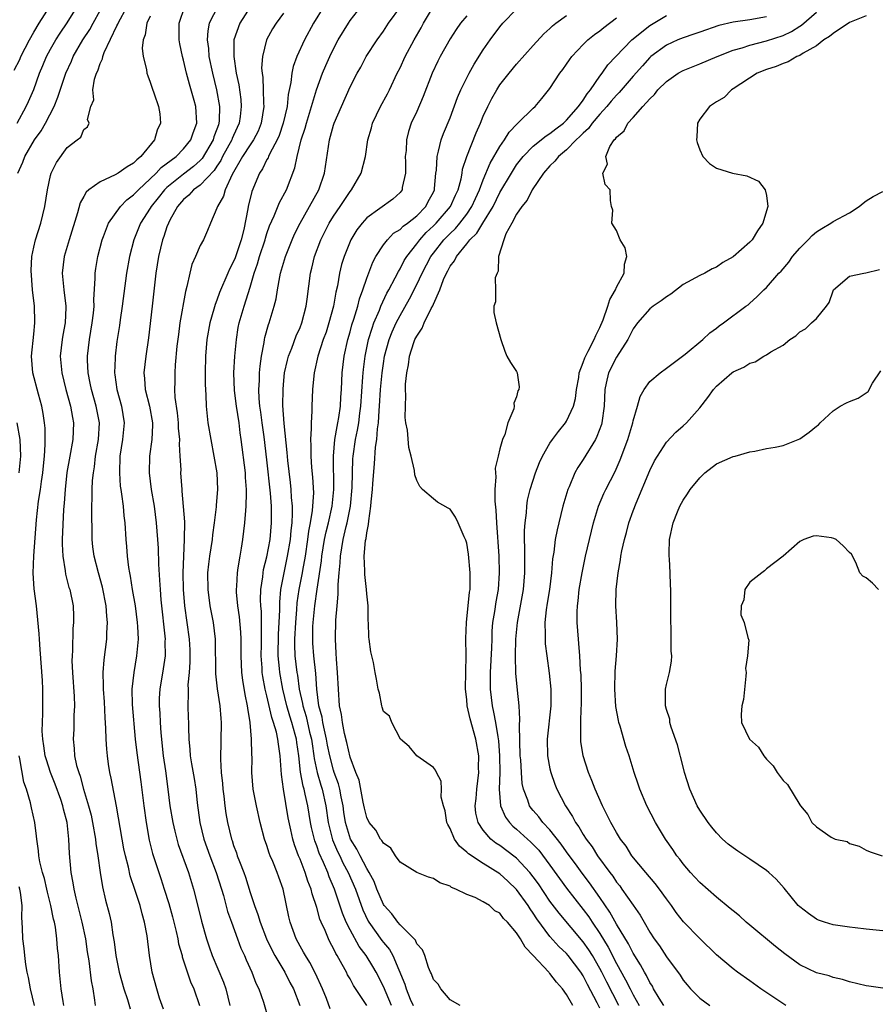
# Model space of a CAD drawing. Units: inches. Extents: x 2547000 to 2550000, y 1554000 to 1557000.
# Drawn here: x 2547291 to 2547394, y 1555393 to 1555511 of the extents above; entities that cross this region are included whole.
import ezdxf

# ---------------------------------------------------------------- set-up
doc = ezdxf.new("R2010")
doc.units = ezdxf.units.IN
doc.header["$MEASUREMENT"] = 0
doc.layers.add('LD25471554_2ft', color=252, linetype='Continuous')

msp = doc.modelspace()

# ---------------------------------------------------------------- linework, layer by layer
at = {"layer": 'LD25471554_2ft'}
for points, elevation in [([(2547290.64, 1555505.36), (2547291.33, 1555506.67), (2547291.47, 1555507), (2547292.48, 1555509), (2547293, 1555509.93), (2547293.64, 1555511), (2547294.93, 1555513)], 8092), ([(2547291.03, 1555499), (2547292.11, 1555501), (2547292.39, 1555501.61), (2547293, 1555503.05), (2547293.68, 1555505), (2547294.08, 1555505.92), (2547294.53, 1555507), (2547295, 1555507.88), (2547295.64, 1555509), (2547296.17, 1555509.83), (2547297, 1555511.07), (2547298.52, 1555513.48)], 8090), ([(2547300.43, 1555393), (2547300.35, 1555393.65), (2547300.13, 1555395), (2547299.95, 1555395.95), (2547299.64, 1555398.36), (2547299.46, 1555399.46), (2547299.24, 1555401), (2547298.82, 1555403), (2547298.1, 1555405.9), (2547297.85, 1555407), (2547297.74, 1555407.74), (2547297.5, 1555409), (2547297.28, 1555411.28), (2547297.2, 1555413), (2547297, 1555415), (2547296.59, 1555416.59), (2547296.51, 1555417), (2547296.26, 1555417.74), (2547295.59, 1555419.59), (2547295.02, 1555421), (2547294.52, 1555422.52), (2547294.39, 1555423), (2547294.22, 1555424.22), (2547294.08, 1555425), (2547294.02, 1555425.98), (2547294.04, 1555427), (2547294.11, 1555428.11), (2547294.11, 1555430.11), (2547294.1, 1555431), (2547294.04, 1555432.04), (2547293.79, 1555435.79), (2547293.69, 1555437), (2547293.64, 1555437.64), (2547293.32, 1555441), (2547293.07, 1555443.07), (2547292.95, 1555444.95), (2547293.02, 1555447.02), (2547293.34, 1555451.34), (2547293.59, 1555453.59), (2547293.83, 1555455), (2547293.94, 1555455.94), (2547294.11, 1555457), (2547294.18, 1555457.82), (2547294.29, 1555459), (2547294.39, 1555460.39), (2547294.37, 1555461), (2547294.37, 1555462.37), (2547294.3, 1555463), (2547294.13, 1555464.13), (2547293.96, 1555465), (2547293.56, 1555466.44), (2547292.88, 1555469), (2547292.74, 1555471), (2547293, 1555473.67), (2547293.15, 1555475), (2547293.15, 1555475.15), (2547293.08, 1555477), (2547292.86, 1555479), (2547292.7, 1555481.3), (2547292.78, 1555483), (2547293, 1555484.11), (2547293.21, 1555485), (2547293.86, 1555487), (2547294.34, 1555489), (2547294.64, 1555491), (2547295, 1555492.71), (2547295.08, 1555493), (2547295.72, 1555494.28), (2547297, 1555496.08), (2547298.23, 1555497), (2547298.66, 1555497.34), (2547299, 1555498.25), (2547299.44, 1555498.56), (2547299.67, 1555499), (2547299.45, 1555499.45), (2547299.87, 1555501), (2547300.2, 1555501.8), (2547300.08, 1555503), (2547300.3, 1555504.3), (2547300.55, 1555505), (2547300.71, 1555505.29), (2547301, 1555506.19), (2547301.27, 1555506.73), (2547301.31, 1555507), (2547301.48, 1555507.48), (2547303, 1555510.68), (2547303.11, 1555510.89), (2547303.14, 1555511), (2547304.21, 1555513)], 8086), ([(2547308.57, 1555392.57), (2547308.1, 1555393.9), (2547307.78, 1555395), (2547307.24, 1555397), (2547306.92, 1555399), (2547306.63, 1555401.38), (2547306.32, 1555403), (2547306.01, 1555404.01), (2547305.77, 1555405), (2547305.19, 1555406.81), (2547304.59, 1555408.59), (2547304.37, 1555409.63), (2547304.01, 1555411), (2547303.83, 1555411.83), (2547303.61, 1555413), (2547302.94, 1555416.94), (2547302.31, 1555420.31), (2547302.16, 1555421), (2547302, 1555422), (2547301.85, 1555423), (2547301.78, 1555423.78), (2547301.69, 1555425), (2547301.67, 1555426.34), (2547301.58, 1555427.58), (2547301.5, 1555429.5), (2547301.38, 1555431), (2547301.4, 1555431.4), (2547301.34, 1555433), (2547301.45, 1555434.55), (2547301.77, 1555437), (2547301.77, 1555437.77), (2547301.87, 1555439), (2547301.78, 1555439.78), (2547301.72, 1555441), (2547301.28, 1555443.28), (2547300.77, 1555445), (2547300.25, 1555447), (2547300.11, 1555448.11), (2547300.01, 1555449), (2547300, 1555450), (2547299.96, 1555451.96), (2547299.98, 1555453), (2547300.03, 1555453.97), (2547300.02, 1555455), (2547300.07, 1555456.07), (2547300.17, 1555457), (2547300.29, 1555457.71), (2547300.42, 1555459), (2547300.76, 1555461), (2547300.89, 1555463), (2547300.51, 1555465), (2547299.92, 1555467), (2547299.78, 1555467.78), (2547299.52, 1555469), (2547299.45, 1555470.55), (2547299.44, 1555471), (2547299.68, 1555473), (2547300.03, 1555475), (2547300.17, 1555476.17), (2547300.24, 1555477), (2547300.21, 1555477.79), (2547300.38, 1555480.38), (2547300.37, 1555481), (2547300.44, 1555481.56), (2547300.69, 1555483), (2547301.22, 1555485), (2547301.37, 1555485.37), (2547301.97, 1555487), (2547303.42, 1555489), (2547304.2, 1555489.8), (2547305, 1555490.38), (2547305.29, 1555490.71), (2547305.57, 1555491), (2547307, 1555492.3), (2547307.72, 1555493), (2547308.32, 1555493.68), (2547310.1, 1555495), (2547311, 1555495.9), (2547311.89, 1555497), (2547312.16, 1555497.84), (2547312.61, 1555499), (2547312.48, 1555501), (2547312.29, 1555501.71), (2547311.7, 1555503.7), (2547311.35, 1555505), (2547311, 1555506.56), (2547310.87, 1555507), (2547310.55, 1555508.55), (2547310.47, 1555509), (2547310.46, 1555510.46), (2547310.47, 1555511), (2547311.13, 1555513)], 8082), ([(2547315.11, 1555513), (2547314.09, 1555511), (2547313.91, 1555510.09), (2547313.84, 1555509), (2547313.98, 1555507.98), (2547314.04, 1555507), (2547314.46, 1555505), (2547314.96, 1555503), (2547315.33, 1555501), (2547315.28, 1555499.28), (2547315.25, 1555499), (2547315.18, 1555498.82), (2547315, 1555498.28), (2547314.65, 1555497.35), (2547314.56, 1555497), (2547313.24, 1555494.76), (2547313, 1555494.5), (2547312.2, 1555493.8), (2547311, 1555492.89), (2547309, 1555491.27), (2547308.72, 1555491), (2547307.96, 1555490.04), (2547307.12, 1555489), (2547307, 1555488.79), (2547305.84, 1555487), (2547305.01, 1555485), (2547304.49, 1555483), (2547304.15, 1555481), (2547303.62, 1555477), (2547303.39, 1555475.39), (2547303.3, 1555474.7), (2547303, 1555472.78), (2547302.78, 1555471), (2547302.79, 1555470.79), (2547302.72, 1555469), (2547302.76, 1555468.76), (2547302.99, 1555467), (2547303.56, 1555465), (2547303.88, 1555463), (2547303.68, 1555461), (2547303.36, 1555459), (2547303.29, 1555457), (2547303.4, 1555455.4), (2547303.46, 1555455), (2547303.56, 1555454.44), (2547303.73, 1555453), (2547303.83, 1555451.83), (2547303.94, 1555451), (2547304.05, 1555449), (2547304.14, 1555448.14), (2547304.23, 1555447), (2547304.39, 1555445.61), (2547304.5, 1555445), (2547304.6, 1555444.6), (2547304.83, 1555443), (2547305.17, 1555441), (2547305.44, 1555439), (2547305.48, 1555438.52), (2547305.54, 1555437), (2547305.36, 1555435), (2547305.02, 1555433), (2547304.8, 1555431), (2547304.84, 1555429.16), (2547305.2, 1555425), (2547305.37, 1555423.37), (2547305.87, 1555419.87), (2547306.22, 1555417), (2547306.49, 1555415), (2547306.88, 1555412.88), (2547307.28, 1555411.28), (2547308.01, 1555409), (2547308.27, 1555408.27), (2547308.68, 1555407), (2547309.24, 1555405.24), (2547309.66, 1555403.66), (2547310.09, 1555401.91), (2547310.29, 1555401), (2547310.4, 1555400.4), (2547310.81, 1555399), (2547310.84, 1555398.84), (2547311.84, 1555395.84), (2547312.24, 1555395), (2547312.9, 1555393)], 8080), ([(2547319.02, 1555513), (2547317.74, 1555511), (2547317.05, 1555509), (2547317.02, 1555507), (2547317.33, 1555505), (2547317.62, 1555503.62), (2547317.86, 1555501.86), (2547317.92, 1555501), (2547317.79, 1555499.79), (2547317.69, 1555499), (2547317, 1555497.52), (2547316.84, 1555497.16), (2547316.79, 1555497), (2547315.69, 1555495), (2547315.47, 1555494.53), (2547315, 1555493.84), (2547314.67, 1555493.33), (2547313, 1555491.56), (2547312.21, 1555491), (2547311.64, 1555490.36), (2547311, 1555489.85), (2547310.26, 1555489), (2547309.34, 1555487.34), (2547309.17, 1555487), (2547309, 1555486.55), (2547308.63, 1555485.37), (2547308.47, 1555485), (2547307.99, 1555483), (2547307.68, 1555481), (2547307.22, 1555477), (2547306.8, 1555473.2), (2547306.48, 1555471), (2547306.24, 1555469), (2547306.31, 1555468.31), (2547306.39, 1555467), (2547306.92, 1555465), (2547307.26, 1555463), (2547307.27, 1555462.73), (2547307.19, 1555461), (2547306.92, 1555459), (2547306.86, 1555457), (2547307.1, 1555455), (2547307.45, 1555453), (2547307.71, 1555451), (2547307.86, 1555449), (2547307.93, 1555447.93), (2547307.99, 1555446.01), (2547308.12, 1555444.12), (2547308.17, 1555443), (2547308.25, 1555441.75), (2547308.78, 1555437), (2547308.76, 1555436.76), (2547308.77, 1555435), (2547308.54, 1555433.46), (2547308.13, 1555431), (2547308.07, 1555429.93), (2547308.06, 1555429), (2547308.13, 1555428.12), (2547308.17, 1555427), (2547308.25, 1555425.75), (2547308.54, 1555423), (2547308.82, 1555421.18), (2547309.12, 1555419), (2547309.36, 1555417), (2547309.69, 1555415), (2547309.94, 1555413.94), (2547310.18, 1555413), (2547310.36, 1555412.36), (2547311.59, 1555409), (2547312.21, 1555407), (2547312.77, 1555404.77), (2547313.14, 1555403.14), (2547313.74, 1555401), (2547314.06, 1555400.06), (2547314.44, 1555399), (2547315.8, 1555395.8), (2547316.07, 1555395), (2547316.57, 1555393)], 8078), ([(2547327.83, 1555513), (2547326.59, 1555511), (2547325.51, 1555509), (2547324.6, 1555507), (2547324.16, 1555505.83), (2547323.99, 1555505), (2547323.89, 1555503.89), (2547323.56, 1555502.44), (2547323.43, 1555501), (2547322.98, 1555499), (2547322.48, 1555497.52), (2547322.25, 1555497), (2547321.36, 1555495.36), (2547321.2, 1555495), (2547321.15, 1555494.85), (2547321, 1555494.62), (2547320.47, 1555493.53), (2547320.1, 1555493), (2547319.19, 1555490.81), (2547318.75, 1555489), (2547318.7, 1555488.7), (2547318.23, 1555486.23), (2547317.93, 1555485), (2547317.18, 1555482.82), (2547317, 1555482.37), (2547316.52, 1555481.48), (2547316.3, 1555481), (2547315.33, 1555478.67), (2547315, 1555477.73), (2547314.79, 1555477.21), (2547314.64, 1555476.64), (2547314.16, 1555475), (2547313.81, 1555473), (2547313.63, 1555471), (2547313.59, 1555469), (2547313.59, 1555467.59), (2547313.63, 1555467), (2547313.69, 1555466.31), (2547313.71, 1555465), (2547313.82, 1555463.82), (2547313.93, 1555463), (2547314.27, 1555461), (2547314.65, 1555459), (2547314.98, 1555457), (2547315.06, 1555455), (2547314.9, 1555453.1), (2547314.9, 1555452.9), (2547314.69, 1555451), (2547314.47, 1555449.53), (2547314.42, 1555449), (2547314.11, 1555447), (2547313.99, 1555446.01), (2547313.89, 1555445), (2547313.9, 1555443), (2547314.17, 1555441), (2547314.56, 1555439), (2547314.79, 1555437), (2547314.84, 1555432.84), (2547315.03, 1555431.03), (2547315.36, 1555429), (2547315.47, 1555427.47), (2547315.52, 1555427), (2547315.42, 1555422.58), (2547315.53, 1555421), (2547315.68, 1555419.68), (2547315.72, 1555419), (2547315.84, 1555418.16), (2547315.96, 1555417), (2547316.08, 1555416.08), (2547316.28, 1555415), (2547316.74, 1555413), (2547316.82, 1555412.82), (2547317, 1555412.23), (2547317.34, 1555411.34), (2547317.45, 1555411), (2547317.7, 1555410.3), (2547318.22, 1555409), (2547318.42, 1555408.42), (2547319, 1555406.57), (2547319.53, 1555405), (2547319.93, 1555403.93), (2547320.18, 1555403), (2547320.94, 1555401), (2547321.62, 1555399.62), (2547321.95, 1555399), (2547323.15, 1555397), (2547323.77, 1555395.77), (2547324.19, 1555395), (2547324.95, 1555393)], 8074), ([(2547328.61, 1555392.61), (2547328.15, 1555393.85), (2547327.69, 1555395), (2547326.84, 1555396.84), (2547326.17, 1555398.17), (2547325.63, 1555399), (2547325.42, 1555399.42), (2547325, 1555400.14), (2547324.53, 1555401), (2547323.81, 1555403), (2547323.66, 1555403.66), (2547322.98, 1555407), (2547322.42, 1555408.42), (2547322.23, 1555409), (2547321.71, 1555410.29), (2547321.39, 1555411), (2547321.29, 1555411.29), (2547321, 1555412.21), (2547320.72, 1555413), (2547320.21, 1555415), (2547319.75, 1555417), (2547319.36, 1555419), (2547319.2, 1555421), (2547319.23, 1555422.77), (2547319.19, 1555423.19), (2547319.17, 1555425), (2547319, 1555427), (2547318.71, 1555428.71), (2547318.69, 1555429), (2547318.38, 1555430.38), (2547318.1, 1555432.1), (2547318, 1555433), (2547317.97, 1555434.03), (2547317.93, 1555435), (2547317.92, 1555437), (2547317.87, 1555437.87), (2547317.7, 1555439.7), (2547317.51, 1555441), (2547317.35, 1555442.65), (2547317.34, 1555443), (2547317.38, 1555443.38), (2547317.46, 1555445), (2547317.57, 1555445.57), (2547317.78, 1555447), (2547317.94, 1555447.94), (2547318.1, 1555449), (2547318.35, 1555451), (2547318.47, 1555452.47), (2547318.53, 1555453), (2547318.54, 1555454.54), (2547318.57, 1555455), (2547318.45, 1555456.45), (2547318.42, 1555457), (2547317.93, 1555461), (2547317.81, 1555461.81), (2547317.66, 1555463), (2547317.35, 1555465), (2547317.12, 1555466.88), (2547317.05, 1555469), (2547317.17, 1555471), (2547317.34, 1555473), (2547317.56, 1555474.44), (2547317.66, 1555475), (2547318.26, 1555477), (2547319, 1555479.29), (2547319.49, 1555481), (2547319.88, 1555482.12), (2547320.13, 1555483), (2547320.78, 1555485), (2547320.82, 1555485.18), (2547321, 1555485.73), (2547321.33, 1555486.67), (2547321.88, 1555487.88), (2547322.52, 1555489.48), (2547323.35, 1555491), (2547324.37, 1555493.63), (2547324.64, 1555495), (2547325.14, 1555497), (2547325.6, 1555498.4), (2547325.75, 1555499), (2547326.97, 1555503), (2547327.7, 1555505), (2547328.07, 1555505.93), (2547328.55, 1555507), (2547329, 1555507.93), (2547329.57, 1555509), (2547330.79, 1555511), (2547331, 1555511.32), (2547332.31, 1555513)], 8072), ([(2547333, 1555393.01), (2547331.41, 1555395.41), (2547331, 1555396.2), (2547330.7, 1555396.7), (2547330.56, 1555397), (2547330.05, 1555397.95), (2547329.44, 1555399), (2547329.27, 1555399.27), (2547329, 1555399.85), (2547328.59, 1555400.59), (2547328.39, 1555401), (2547328, 1555402), (2547327.54, 1555403), (2547327.38, 1555403.38), (2547327, 1555404.77), (2547326.44, 1555406.44), (2547326.32, 1555407), (2547325.94, 1555407.94), (2547325.61, 1555409), (2547325, 1555410.58), (2547324.82, 1555411), (2547324.32, 1555412.32), (2547324.12, 1555413), (2547323.9, 1555414.1), (2547323.57, 1555415.57), (2547322.99, 1555419), (2547322.75, 1555420.75), (2547322.61, 1555423), (2547322.39, 1555424.39), (2547322.33, 1555425), (2547322.16, 1555425.84), (2547321.8, 1555427), (2547321.59, 1555427.59), (2547321, 1555430.22), (2547320.81, 1555431), (2547320.51, 1555432.51), (2547320.45, 1555433), (2547320.42, 1555433.58), (2547320.32, 1555435), (2547320.36, 1555436.36), (2547320.36, 1555437), (2547320.34, 1555437.66), (2547320.37, 1555439), (2547320.34, 1555440.34), (2547320.28, 1555441), (2547320.25, 1555441.75), (2547320.27, 1555443), (2547320.5, 1555444.5), (2547320.55, 1555445), (2547320.61, 1555445.39), (2547321, 1555446.89), (2547321.39, 1555449), (2547321.57, 1555451), (2547321.54, 1555453), (2547321.44, 1555454.56), (2547321, 1555458.56), (2547320.66, 1555461.34), (2547320.44, 1555463), (2547320.28, 1555464.28), (2547320.17, 1555465), (2547320.08, 1555465.92), (2547320.04, 1555467), (2547320.1, 1555468.1), (2547320.12, 1555469), (2547320.2, 1555469.8), (2547320.36, 1555471), (2547320.67, 1555472.67), (2547320.71, 1555473), (2547320.75, 1555473.25), (2547321.18, 1555474.82), (2547321.26, 1555475), (2547321.88, 1555477), (2547322.11, 1555477.89), (2547322.28, 1555479), (2547322.55, 1555480.55), (2547322.65, 1555481), (2547323.24, 1555483), (2547324.05, 1555485), (2547324.34, 1555485.66), (2547325.01, 1555487), (2547327.24, 1555491), (2547327.92, 1555493), (2547328.51, 1555497), (2547329, 1555498.75), (2547329.08, 1555499), (2547329.95, 1555501), (2547331, 1555503.35), (2547331.85, 1555505), (2547332.27, 1555505.73), (2547332.94, 1555507), (2547334.24, 1555509), (2547335, 1555510.04), (2547335.63, 1555511), (2547337.09, 1555513)], 8070), ([(2547335.99, 1555393), (2547335, 1555395.3), (2547334.12, 1555397), (2547333.71, 1555397.71), (2547332.92, 1555399), (2547332.09, 1555400.09), (2547331, 1555402.08), (2547330.54, 1555403), (2547330.08, 1555404.08), (2547329.12, 1555407), (2547328.48, 1555408.48), (2547328.31, 1555409), (2547327.81, 1555410.19), (2547327.29, 1555411.29), (2547327, 1555412.19), (2547326.77, 1555412.77), (2547326.37, 1555414.37), (2547326.25, 1555415), (2547325.92, 1555417), (2547325.62, 1555418.38), (2547325.47, 1555419), (2547325.35, 1555419.35), (2547325.05, 1555421.05), (2547324.85, 1555423), (2547324.61, 1555424.61), (2547324.57, 1555425), (2547324.42, 1555425.58), (2547324, 1555427), (2547323.76, 1555427.76), (2547323.4, 1555429), (2547322.92, 1555431), (2547322.54, 1555433), (2547322.5, 1555433.5), (2547322.35, 1555435), (2547322.4, 1555437.6), (2547322.48, 1555439), (2547322.54, 1555440.54), (2547322.54, 1555441.46), (2547322.69, 1555443), (2547323.07, 1555445), (2547323.5, 1555447), (2547323.85, 1555449), (2547323.93, 1555450.07), (2547324.04, 1555451), (2547324.1, 1555452.1), (2547324.08, 1555453), (2547323.98, 1555454.02), (2547323.94, 1555455), (2547323.85, 1555455.85), (2547323.52, 1555458.48), (2547323.45, 1555459.45), (2547323.07, 1555462.93), (2547322.93, 1555465.07), (2547322.94, 1555467), (2547323, 1555467.62), (2547323.14, 1555469), (2547323.47, 1555470.53), (2547323.59, 1555471), (2547323.99, 1555471.99), (2547324.53, 1555473.47), (2547325, 1555474.47), (2547325.22, 1555475), (2547325.74, 1555477), (2547325.86, 1555477.86), (2547326.24, 1555481), (2547326.4, 1555481.6), (2547326.73, 1555483), (2547327.5, 1555485), (2547328.5, 1555487), (2547329, 1555487.82), (2547329.8, 1555489), (2547331, 1555490.81), (2547331.16, 1555491), (2547332.33, 1555493), (2547332.83, 1555495), (2547333.11, 1555497), (2547333.55, 1555498.45), (2547333.68, 1555499), (2547334.64, 1555501), (2547335.48, 1555502.52), (2547335.73, 1555503), (2547336.67, 1555505), (2547337, 1555505.66), (2547337.61, 1555507), (2547338.68, 1555509), (2547339.53, 1555510.47), (2547339.81, 1555511), (2547341.03, 1555513)], 8068), ([(2547291.09, 1555493), (2547291.68, 1555494.32), (2547291.92, 1555495), (2547293.11, 1555497), (2547293.9, 1555498.1), (2547294.4, 1555499), (2547295.45, 1555501), (2547295.89, 1555502.11), (2547296.85, 1555505), (2547297.53, 1555506.47), (2547297.75, 1555507), (2547298.91, 1555509), (2547299.73, 1555510.27), (2547300.12, 1555511), (2547301, 1555512.53)], 8088), ([(2547307, 1555511.85), (2547306.6, 1555511), (2547306.38, 1555509.62), (2547306.13, 1555509), (2547306.02, 1555508.02), (2547306.14, 1555507), (2547306.55, 1555505.45), (2547306.6, 1555505), (2547306.69, 1555504.69), (2547307, 1555503.94), (2547307.22, 1555503.22), (2547307.48, 1555502.52), (2547307.99, 1555501), (2547308.13, 1555500.13), (2547308.21, 1555499), (2547307.82, 1555498.18), (2547307.51, 1555497), (2547305.88, 1555495), (2547305.39, 1555494.61), (2547305, 1555494.21), (2547304.23, 1555493.77), (2547303.14, 1555493), (2547302.8, 1555492.8), (2547301, 1555491.97), (2547299.62, 1555491), (2547299.29, 1555490.71), (2547299, 1555490.19), (2547298.56, 1555489.44), (2547298.25, 1555488.25), (2547297.24, 1555485), (2547296.64, 1555483), (2547296.43, 1555481), (2547296.62, 1555479), (2547296.86, 1555477), (2547296.86, 1555476.86), (2547296.77, 1555475), (2547296.48, 1555473.52), (2547296.41, 1555473), (2547296.18, 1555471), (2547296.38, 1555469), (2547296.86, 1555467), (2547297.41, 1555465), (2547297.64, 1555463.64), (2547297.78, 1555463), (2547297.69, 1555461), (2547297.32, 1555459), (2547296.98, 1555457.02), (2547296.77, 1555455), (2547296.66, 1555453.34), (2547296.58, 1555452.58), (2547296.42, 1555449), (2547296.41, 1555448.41), (2547296.48, 1555447), (2547296.77, 1555445.23), (2547296.82, 1555444.82), (2547297.23, 1555443.23), (2547297.32, 1555443), (2547297.72, 1555441), (2547297.78, 1555439.78), (2547297.79, 1555439), (2547297.71, 1555438.29), (2547297.66, 1555435.66), (2547297.6, 1555435), (2547297.59, 1555434.41), (2547297.64, 1555433), (2547297.86, 1555430.14), (2547297.89, 1555429), (2547297.83, 1555427.83), (2547297.8, 1555426.2), (2547297.73, 1555425), (2547297.86, 1555423.86), (2547297.91, 1555423), (2547298.15, 1555421.85), (2547298.4, 1555421), (2547298.57, 1555420.57), (2547298.98, 1555419), (2547299.58, 1555417), (2547299.88, 1555415.88), (2547300.07, 1555415), (2547300.42, 1555413), (2547300.47, 1555412.47), (2547300.7, 1555411), (2547300.98, 1555409), (2547301.27, 1555407.27), (2547301.64, 1555405.64), (2547302.05, 1555404.05), (2547302.29, 1555403), (2547302.52, 1555401.48), (2547302.67, 1555400.67), (2547302.88, 1555399), (2547303.27, 1555397), (2547303.82, 1555395), (2547304.26, 1555393.74), (2547304.59, 1555392.59)], 8084), ([(2547323, 1555512.22), (2547322.1, 1555511), (2547321.68, 1555510.32), (2547320.94, 1555509), (2547320.46, 1555507), (2547320.37, 1555505.63), (2547320.42, 1555505), (2547320.5, 1555504.5), (2547320.57, 1555503), (2547320.6, 1555501.4), (2547320.64, 1555501), (2547320.33, 1555499), (2547319.94, 1555498.06), (2547319.4, 1555497), (2547319, 1555496.41), (2547318.09, 1555495), (2547316.84, 1555492.84), (2547315.98, 1555491), (2547315.78, 1555490.22), (2547315.06, 1555489), (2547315, 1555488.79), (2547314.22, 1555487), (2547313.88, 1555486.12), (2547313.38, 1555485), (2547313, 1555484.29), (2547312.44, 1555483), (2547311.98, 1555482.02), (2547311.73, 1555481), (2547311.4, 1555479.4), (2547311.21, 1555478.79), (2547310.56, 1555475), (2547310.37, 1555473.63), (2547310.2, 1555472.2), (2547309.99, 1555469.99), (2547309.93, 1555469), (2547309.94, 1555467.94), (2547309.91, 1555467), (2547309.95, 1555466.05), (2547310.22, 1555464.22), (2547310.34, 1555463), (2547310.36, 1555462.36), (2547310.5, 1555461), (2547310.47, 1555460.46), (2547310.56, 1555459), (2547310.65, 1555457.36), (2547310.64, 1555457), (2547310.77, 1555455), (2547310.8, 1555454.8), (2547310.96, 1555452.96), (2547311.09, 1555451.09), (2547311.07, 1555449), (2547310.97, 1555447), (2547310.92, 1555445), (2547310.95, 1555443), (2547311.09, 1555441), (2547311.66, 1555437), (2547311.73, 1555435.73), (2547311.75, 1555435), (2547311.74, 1555434.26), (2547311.66, 1555433), (2547311.52, 1555431.52), (2547311.53, 1555431), (2547311.56, 1555430.44), (2547311.52, 1555429), (2547311.56, 1555427.56), (2547311.59, 1555427), (2547311.59, 1555426.41), (2547311.63, 1555425), (2547311.75, 1555423.75), (2547311.79, 1555423), (2547311.95, 1555422.05), (2547312.28, 1555420.28), (2547312.49, 1555419), (2547312.65, 1555417.35), (2547312.94, 1555415), (2547313.42, 1555413), (2547314.15, 1555411), (2547314.93, 1555409), (2547315.56, 1555407), (2547315.79, 1555406.21), (2547316.29, 1555404.29), (2547316.74, 1555403), (2547317.46, 1555401), (2547317.89, 1555399.89), (2547318.3, 1555399), (2547318.51, 1555398.51), (2547319.2, 1555397), (2547319.69, 1555395.69), (2547320.04, 1555395), (2547320.59, 1555393.41), (2547321.28, 1555391)], 8076), ([(2547345, 1555511.9), (2547344.24, 1555511), (2547343.73, 1555510.27), (2547343, 1555509.13), (2547341.83, 1555507), (2547341.55, 1555506.45), (2547340.87, 1555505), (2547339.78, 1555502.22), (2547339, 1555500.42), (2547338.35, 1555499), (2547338, 1555498), (2547337.77, 1555497), (2547337.72, 1555495.72), (2547337.63, 1555495), (2547337.65, 1555494.35), (2547337.65, 1555493), (2547337.27, 1555491.27), (2547337.24, 1555491), (2547337, 1555490.68), (2547336.13, 1555489.87), (2547333, 1555487.63), (2547332.44, 1555487), (2547331.82, 1555486.18), (2547331.09, 1555485), (2547330.28, 1555483), (2547329.98, 1555482.02), (2547329.73, 1555481), (2547329.48, 1555479.48), (2547329.29, 1555478.71), (2547329, 1555477), (2547328.46, 1555475), (2547328.11, 1555473.89), (2547327.78, 1555473), (2547327.11, 1555471), (2547326.67, 1555469), (2547326.63, 1555468.63), (2547326.5, 1555467), (2547326.41, 1555465), (2547326.41, 1555464.41), (2547326.31, 1555463), (2547326.34, 1555462.34), (2547326.25, 1555461), (2547326.29, 1555460.29), (2547326.28, 1555459), (2547326.37, 1555457.63), (2547326.49, 1555456.49), (2547326.59, 1555454.59), (2547326.46, 1555452.46), (2547326.21, 1555451), (2547326.01, 1555449.99), (2547325.9, 1555449), (2547325.6, 1555447), (2547325.27, 1555445.27), (2547325.23, 1555445), (2547324.84, 1555443), (2547324.61, 1555441.39), (2547324.56, 1555440.56), (2547324.43, 1555439), (2547324.33, 1555437), (2547324.33, 1555436.33), (2547324.38, 1555435), (2547324.61, 1555433), (2547324.67, 1555432.67), (2547324.9, 1555431), (2547325.27, 1555429.27), (2547325.31, 1555429), (2547325.71, 1555427.71), (2547326.14, 1555425.86), (2547326.36, 1555425), (2547326.43, 1555424.43), (2547326.66, 1555423), (2547326.69, 1555422.69), (2547327.05, 1555421), (2547327.49, 1555419.49), (2547327.66, 1555419), (2547328.1, 1555417), (2547328.36, 1555415), (2547328.89, 1555412.89), (2547329.5, 1555411.5), (2547329.75, 1555411), (2547330.14, 1555410.14), (2547330.77, 1555409), (2547331.63, 1555407), (2547332.51, 1555404.51), (2547333.15, 1555403.15), (2547333.24, 1555403), (2547334.81, 1555400.81), (2547335, 1555400.56), (2547335.72, 1555399.72), (2547336.12, 1555399), (2547337.56, 1555395.56), (2547337.72, 1555395), (2547338.22, 1555393.78), (2547338.56, 1555393)], 8066), ([(2547344.23, 1555393), (2547343, 1555393.7), (2547341.91, 1555395), (2547341.58, 1555395.58), (2547341, 1555396.14), (2547340.79, 1555396.79), (2547340.67, 1555397), (2547340.43, 1555397.57), (2547339.97, 1555399), (2547339.69, 1555399.69), (2547339, 1555400.43), (2547338.84, 1555400.84), (2547338.7, 1555401), (2547337, 1555402.7), (2547336.73, 1555403), (2547336, 1555404), (2547335.1, 1555405), (2547335, 1555405.15), (2547334.23, 1555407), (2547333.89, 1555407.89), (2547333.29, 1555409), (2547333, 1555409.47), (2547332.2, 1555411), (2547331.8, 1555411.8), (2547331.04, 1555413), (2547330.43, 1555415), (2547330.25, 1555416.25), (2547330.15, 1555417), (2547329.93, 1555418.07), (2547329.77, 1555419), (2547329.62, 1555419.62), (2547329.09, 1555421), (2547329, 1555421.28), (2547328.55, 1555423), (2547328.3, 1555424.3), (2547328.18, 1555425), (2547327.91, 1555426.09), (2547327.74, 1555427), (2547327.65, 1555427.65), (2547327.26, 1555429), (2547326.99, 1555431), (2547326.87, 1555432.87), (2547326.64, 1555435), (2547326.53, 1555436.53), (2547326.51, 1555437), (2547326.54, 1555438.54), (2547326.57, 1555439), (2547326.75, 1555441), (2547327.03, 1555443.03), (2547327.57, 1555446.43), (2547327.62, 1555447), (2547327.93, 1555449), (2547328.11, 1555449.89), (2547328.4, 1555451), (2547328.86, 1555453), (2547329.06, 1555455), (2547329.01, 1555459), (2547329.18, 1555461), (2547329.43, 1555462.57), (2547329.54, 1555463), (2547329.66, 1555463.65), (2547329.84, 1555465), (2547329.9, 1555466.1), (2547329.96, 1555467), (2547330.05, 1555469), (2547330.28, 1555471), (2547330.72, 1555473), (2547331, 1555473.94), (2547331.22, 1555474.78), (2547331.44, 1555475.44), (2547331.91, 1555477), (2547332.12, 1555477.88), (2547332.54, 1555479), (2547333, 1555480.4), (2547333.71, 1555482.29), (2547334.1, 1555483), (2547335, 1555484.38), (2547335.48, 1555485), (2547336.23, 1555485.77), (2547337, 1555486.23), (2547337.38, 1555486.62), (2547337.9, 1555487), (2547339, 1555487.87), (2547340.09, 1555489), (2547340.39, 1555489.61), (2547341, 1555490.73), (2547341.13, 1555491), (2547341.15, 1555491.15), (2547341.31, 1555493), (2547341.37, 1555493.37), (2547341.44, 1555495), (2547341.63, 1555495.63), (2547341.95, 1555497), (2547342.23, 1555497.77), (2547343, 1555499.65), (2547343.91, 1555502.09), (2547344.29, 1555503), (2547345, 1555504.44), (2547345.3, 1555505), (2547345.91, 1555506.09), (2547347, 1555507.81), (2547347.81, 1555509), (2547349, 1555510.57), (2547349.36, 1555511), (2547351, 1555512.71)], 8064), ([(2547357.76, 1555393), (2547357, 1555394.34), (2547356.5, 1555395), (2547355.79, 1555395.79), (2547355, 1555396.84), (2547354.91, 1555396.91), (2547354.86, 1555397), (2547353, 1555399.02), (2547352.02, 1555400.02), (2547351.46, 1555401), (2547351, 1555401.74), (2547349.9, 1555403), (2547349.44, 1555403.44), (2547349, 1555404.1), (2547348.39, 1555404.39), (2547347.73, 1555405), (2547347, 1555405.47), (2547346.04, 1555405.96), (2547345, 1555406.35), (2547343.71, 1555407), (2547343.18, 1555407.18), (2547343, 1555407.33), (2547341.76, 1555407.76), (2547341, 1555408.28), (2547340.43, 1555408.43), (2547339, 1555408.97), (2547337, 1555410.24), (2547336.45, 1555411), (2547335.89, 1555411.89), (2547335, 1555412.49), (2547334.83, 1555412.83), (2547334.67, 1555413), (2547334.08, 1555414.08), (2547333.3, 1555415), (2547333, 1555415.58), (2547332.72, 1555416.72), (2547332.57, 1555417.43), (2547332.07, 1555420.07), (2547331.7, 1555421), (2547331, 1555422.84), (2547330.6, 1555424.6), (2547330.33, 1555425.67), (2547330.07, 1555427), (2547329.96, 1555427.96), (2547329.74, 1555429), (2547329.59, 1555431), (2547329.5, 1555433), (2547329.37, 1555434.63), (2547329.34, 1555435.34), (2547329.23, 1555437), (2547329.29, 1555439.29), (2547329.44, 1555441), (2547329.58, 1555442.42), (2547329.57, 1555443.57), (2547329.69, 1555445), (2547329.81, 1555446.19), (2547329.83, 1555447), (2547329.99, 1555447.99), (2547330.17, 1555449), (2547330.54, 1555450.54), (2547330.66, 1555451), (2547331.04, 1555453), (2547331.23, 1555455.23), (2547331.34, 1555458.66), (2547331.36, 1555459), (2547331.64, 1555461), (2547331.89, 1555462.11), (2547332.03, 1555463), (2547332.17, 1555464.17), (2547332.29, 1555465), (2547332.54, 1555468.54), (2547332.55, 1555469), (2547332.59, 1555469.41), (2547332.8, 1555471), (2547333.22, 1555473), (2547333.63, 1555474.37), (2547333.86, 1555475), (2547334.52, 1555476.52), (2547334.7, 1555477), (2547335.42, 1555478.58), (2547335.66, 1555479), (2547336.41, 1555480.41), (2547336.8, 1555481.2), (2547337, 1555481.52), (2547337.5, 1555482.5), (2547337.8, 1555483), (2547339, 1555484.51), (2547339.36, 1555485), (2547340.15, 1555485.85), (2547341, 1555486.65), (2547341.35, 1555487), (2547343.07, 1555489), (2547343.66, 1555490.34), (2547343.97, 1555491), (2547344.32, 1555492.32), (2547344.44, 1555493), (2547344.51, 1555493.49), (2547345, 1555495.01), (2547346.14, 1555497.86), (2547346.67, 1555499), (2547347, 1555499.84), (2547347.53, 1555501), (2547348.02, 1555501.98), (2547348.61, 1555503), (2547349, 1555503.59), (2547350.11, 1555505), (2547351, 1555506.09), (2547353, 1555508.34), (2547354.27, 1555509.73), (2547355, 1555510.37), (2547355.31, 1555510.69), (2547355.71, 1555511), (2547357, 1555511.92)], 8062), ([(2547363.27, 1555393), (2547361.82, 1555395.82), (2547361.24, 1555397), (2547361, 1555397.45), (2547360.11, 1555399), (2547359.69, 1555399.69), (2547359, 1555400.67), (2547356.09, 1555404.09), (2547355, 1555405.55), (2547353.61, 1555407.61), (2547353, 1555408.46), (2547352.58, 1555409), (2547351, 1555410.71), (2547350.84, 1555410.84), (2547349, 1555412.22), (2547348.52, 1555412.52), (2547347.92, 1555413), (2547347, 1555414.06), (2547346.38, 1555415), (2547346.12, 1555416.12), (2547346.04, 1555417), (2547346.13, 1555417.87), (2547346.22, 1555419), (2547346.46, 1555421), (2547346.44, 1555421.56), (2547346.45, 1555423), (2547346.1, 1555425), (2547345.43, 1555427.43), (2547345.07, 1555429), (2547345, 1555429.77), (2547344.84, 1555431), (2547344.89, 1555433.11), (2547344.95, 1555435), (2547344.9, 1555437.1), (2547344.96, 1555439), (2547345.34, 1555442.66), (2547345.41, 1555443), (2547345.43, 1555443.43), (2547345.43, 1555445), (2547345.22, 1555447.22), (2547345, 1555448.54), (2547344.9, 1555448.9), (2547344.71, 1555449.29), (2547343.98, 1555451), (2547343.66, 1555451.66), (2547343, 1555452.64), (2547342.76, 1555452.76), (2547341.49, 1555453.49), (2547341, 1555453.87), (2547339.7, 1555455), (2547339.37, 1555455.37), (2547339, 1555456.07), (2547338.77, 1555456.77), (2547338.73, 1555457.27), (2547338.34, 1555459), (2547338.05, 1555460.05), (2547337.88, 1555462.12), (2547337.71, 1555463), (2547337.63, 1555463.63), (2547337.64, 1555465), (2547337.71, 1555466.29), (2547337.67, 1555467), (2547337.66, 1555467.66), (2547337.8, 1555469), (2547338.01, 1555469.99), (2547338.13, 1555471), (2547338.67, 1555472.67), (2547338.79, 1555473), (2547339, 1555473.43), (2547339.64, 1555474.36), (2547339.9, 1555475), (2547340.74, 1555476.74), (2547340.93, 1555477.07), (2547341, 1555477.27), (2547341.76, 1555479), (2547342.21, 1555480.21), (2547342.57, 1555481), (2547342.73, 1555481.27), (2547343, 1555481.81), (2547343.52, 1555482.48), (2547343.77, 1555483), (2547345, 1555484.49), (2547345.39, 1555485), (2547346.21, 1555485.79), (2547346.93, 1555487), (2547348.17, 1555489), (2547349, 1555490.66), (2547350.37, 1555493), (2547351, 1555493.99), (2547351.78, 1555495), (2547353, 1555496.25), (2547354.53, 1555497.47), (2547355, 1555497.75), (2547355.69, 1555498.31), (2547356.62, 1555499), (2547357, 1555499.36), (2547358.45, 1555501), (2547359, 1555501.77), (2547359.47, 1555502.53), (2547359.88, 1555503), (2547361, 1555504.65), (2547361.26, 1555505), (2547361.97, 1555506.03), (2547364.83, 1555509), (2547367, 1555510.75), (2547369, 1555511.94)], 8058), ([(2547368.67, 1555393), (2547368.13, 1555393.87), (2547367.46, 1555395), (2547367.31, 1555395.31), (2547367, 1555395.76), (2547366.6, 1555396.6), (2547366.35, 1555397), (2547365.89, 1555397.89), (2547365, 1555399.28), (2547364.42, 1555400.42), (2547363, 1555402.77), (2547362.21, 1555404.21), (2547361, 1555405.99), (2547359.76, 1555407.76), (2547358.89, 1555408.89), (2547358.26, 1555409.74), (2547357, 1555411.47), (2547356.37, 1555412.37), (2547355, 1555414.1), (2547354.16, 1555415), (2547353.67, 1555415.67), (2547353, 1555416.42), (2547352.73, 1555416.73), (2547352.54, 1555417), (2547352.34, 1555417.66), (2547351.81, 1555419), (2547351.68, 1555419.68), (2547351.57, 1555421), (2547351.49, 1555422.51), (2547351.44, 1555423), (2547351.34, 1555426.66), (2547351.39, 1555427.39), (2547351.3, 1555429), (2547351.11, 1555430.89), (2547350.92, 1555432.92), (2547350.88, 1555435), (2547350.92, 1555437), (2547351.1, 1555439), (2547351.82, 1555443), (2547351.99, 1555445), (2547351.97, 1555446.03), (2547352, 1555448), (2547351.96, 1555449), (2547351.94, 1555450.06), (2547352.01, 1555451), (2547352.18, 1555452.18), (2547352.21, 1555453), (2547352.3, 1555453.7), (2547352.64, 1555455), (2547353.27, 1555457), (2547353.75, 1555458.25), (2547354.09, 1555459), (2547355, 1555460.56), (2547355.29, 1555461), (2547356.02, 1555461.98), (2547356.87, 1555463), (2547357, 1555463.2), (2547357.82, 1555465), (2547358.07, 1555465.93), (2547358.21, 1555467), (2547358.46, 1555468.46), (2547358.53, 1555469), (2547359, 1555470.27), (2547359.18, 1555470.82), (2547359.6, 1555471.6), (2547360.3, 1555473), (2547360.5, 1555473.5), (2547361, 1555474.47), (2547361.39, 1555475.39), (2547361.95, 1555477), (2547362.18, 1555477.82), (2547362.88, 1555479), (2547363, 1555479.31), (2547363.93, 1555481), (2547363.95, 1555482.05), (2547364.25, 1555483), (2547364.03, 1555484.03), (2547363.45, 1555485), (2547363, 1555486.1), (2547362.44, 1555487), (2547362.56, 1555488.56), (2547362.4, 1555489), (2547362.27, 1555489.73), (2547362.24, 1555491), (2547361.63, 1555491.63), (2547361.35, 1555493), (2547361.91, 1555494.09), (2547361.7, 1555495), (2547362.21, 1555496.21), (2547362.73, 1555497), (2547362.88, 1555497.12), (2547363, 1555497.33), (2547363.92, 1555498.08), (2547364.35, 1555499), (2547365, 1555499.68), (2547366.15, 1555501), (2547367, 1555501.93), (2547367.55, 1555502.45), (2547367.96, 1555503), (2547369, 1555504.02), (2547370.42, 1555505), (2547371, 1555505.32), (2547372.19, 1555505.81), (2547373, 1555506.12), (2547375.08, 1555507), (2547377, 1555507.77), (2547378.07, 1555508.07), (2547379, 1555508.39), (2547381, 1555508.89), (2547383, 1555509.55), (2547384, 1555510), (2547385, 1555510.66), (2547385.22, 1555510.78), (2547387, 1555512.34)], 8054), ([(2547393, 1555511.9), (2547391, 1555511.08), (2547389, 1555509.79), (2547388.57, 1555509.43), (2547387.91, 1555509), (2547387, 1555508.3), (2547385.4, 1555507.4), (2547385, 1555507.14), (2547384.66, 1555507), (2547383.62, 1555506.38), (2547383, 1555506.18), (2547382.18, 1555505.82), (2547381, 1555505.46), (2547379.88, 1555505), (2547377, 1555503.11), (2547376.8, 1555503), (2547375.91, 1555502.09), (2547375, 1555501.56), (2547374.16, 1555501), (2547373, 1555499.47), (2547372.72, 1555499), (2547372.64, 1555497.36), (2547372.6, 1555497), (2547372.69, 1555496.69), (2547373, 1555495.79), (2547373.38, 1555495), (2547374.15, 1555494.15), (2547375, 1555493.58), (2547376.94, 1555493), (2547378.67, 1555492.67), (2547380.04, 1555492.04), (2547380.86, 1555491), (2547381, 1555490.31), (2547381.17, 1555489), (2547381, 1555488.49), (2547380.58, 1555487), (2547379.95, 1555486.05), (2547379.29, 1555485), (2547379, 1555484.7), (2547377, 1555482.93), (2547375.75, 1555482.25), (2547375, 1555481.69), (2547374.49, 1555481.51), (2547373.61, 1555481), (2547373, 1555480.71), (2547371, 1555479.63), (2547369.53, 1555478.47), (2547369, 1555478.15), (2547368.35, 1555477.65), (2547367.39, 1555477), (2547367, 1555476.69), (2547365.5, 1555475), (2547365, 1555474.29), (2547364.35, 1555473), (2547363, 1555470.9), (2547362.03, 1555469), (2547361.77, 1555467.77), (2547361.58, 1555467), (2547361.52, 1555465), (2547361.25, 1555463), (2547361.19, 1555462.81), (2547360.65, 1555461.35), (2547360.46, 1555461), (2547359, 1555458.61), (2547358.35, 1555457.65), (2547358, 1555457), (2547357.31, 1555455.31), (2547357.17, 1555455), (2547356.57, 1555453), (2547356.05, 1555451), (2547355.85, 1555450.15), (2547355.64, 1555449), (2547355.46, 1555447.46), (2547355.32, 1555446.68), (2547355.18, 1555445), (2547354.93, 1555443), (2547354.68, 1555441.32), (2547354.55, 1555440.55), (2547354.4, 1555439), (2547354.44, 1555437.56), (2547354.41, 1555437), (2547354.44, 1555436.44), (2547354.62, 1555435), (2547354.92, 1555432.92), (2547355.12, 1555431), (2547355.1, 1555429), (2547354.67, 1555425), (2547354.72, 1555423), (2547355, 1555421.45), (2547355.1, 1555421), (2547355.59, 1555419.59), (2547355.83, 1555419), (2547356.88, 1555417), (2547357.73, 1555415.73), (2547358.08, 1555415), (2547358.48, 1555414.48), (2547359, 1555413.56), (2547359.34, 1555413), (2547360.06, 1555412.06), (2547360.72, 1555411), (2547362.18, 1555409), (2547362.54, 1555408.54), (2547363, 1555407.83), (2547363.38, 1555407.38), (2547363.65, 1555407), (2547365, 1555405.04), (2547365.85, 1555403.85), (2547366.3, 1555403), (2547367, 1555401.8), (2547367.53, 1555401), (2547368.16, 1555400.16), (2547369, 1555398.85), (2547370.63, 1555396.63), (2547371, 1555396.03), (2547371.47, 1555395.47), (2547371.9, 1555395), (2547373, 1555393.88), (2547374.2, 1555393)], 8052), ([(2547361, 1555392.7), (2547360.69, 1555393.31), (2547359.51, 1555395.51), (2547359, 1555396.57), (2547358.73, 1555397), (2547357.21, 1555399), (2547357, 1555399.24), (2547356.08, 1555400.08), (2547355, 1555401.3), (2547353.42, 1555403.42), (2547353, 1555404.08), (2547352.61, 1555404.61), (2547352.38, 1555405), (2547351, 1555406.96), (2547349.95, 1555407.95), (2547349, 1555408.83), (2547347, 1555410.05), (2547345.21, 1555411.21), (2547345, 1555411.44), (2547344.13, 1555412.13), (2547343.54, 1555413), (2547343, 1555414.27), (2547342.74, 1555414.74), (2547342.62, 1555415), (2547342.4, 1555416.4), (2547342.2, 1555417), (2547341.95, 1555418.05), (2547341.98, 1555419), (2547341.94, 1555419.94), (2547341.37, 1555421), (2547341.27, 1555421.27), (2547341, 1555421.6), (2547339.01, 1555423), (2547338.11, 1555424.11), (2547337.04, 1555425), (2547336.03, 1555427), (2547335.75, 1555427.75), (2547335, 1555428.32), (2547334.86, 1555428.86), (2547334.8, 1555429), (2547334.52, 1555430.52), (2547334.38, 1555431), (2547334.19, 1555432.19), (2547334.02, 1555433), (2547333.79, 1555434.21), (2547333.62, 1555435), (2547333.48, 1555435.48), (2547333.3, 1555437), (2547333.25, 1555437.25), (2547333.2, 1555439), (2547333.18, 1555439.18), (2547333.17, 1555441), (2547333, 1555442.47), (2547332.97, 1555443), (2547332.77, 1555444.77), (2547332.77, 1555445.23), (2547332.7, 1555447), (2547332.86, 1555448.86), (2547332.91, 1555449.09), (2547333, 1555449.78), (2547333.22, 1555450.78), (2547333.23, 1555451.23), (2547333.49, 1555453), (2547333.52, 1555453.52), (2547333.68, 1555455), (2547333.72, 1555455.72), (2547333.93, 1555458.07), (2547334.06, 1555460.06), (2547334.2, 1555461), (2547334.28, 1555462.28), (2547334.4, 1555463), (2547334.48, 1555464.48), (2547334.54, 1555465), (2547334.66, 1555467), (2547334.84, 1555469), (2547335, 1555470.13), (2547335.15, 1555471), (2547335.71, 1555473), (2547336.07, 1555473.93), (2547336.54, 1555475), (2547337, 1555475.89), (2547338.12, 1555477.88), (2547339, 1555479.61), (2547339.65, 1555481), (2547340.71, 1555483), (2547341, 1555483.39), (2547342.27, 1555485), (2547343, 1555485.75), (2547343.65, 1555486.35), (2547344.18, 1555487), (2547345, 1555488.07), (2547345.63, 1555489), (2547346.05, 1555489.95), (2547346.55, 1555491), (2547347, 1555492.21), (2547347.82, 1555494.18), (2547349, 1555496.19), (2547349.56, 1555497), (2547350.09, 1555497.91), (2547351.06, 1555498.94), (2547351.15, 1555499), (2547353, 1555500.81), (2547353.23, 1555501), (2547354.04, 1555501.96), (2547355, 1555503.16), (2547356.18, 1555505), (2547356.55, 1555505.45), (2547357, 1555506.08), (2547357.37, 1555506.63), (2547357.64, 1555507), (2547359, 1555508.44), (2547359.57, 1555509), (2547360.36, 1555509.64), (2547361, 1555510.1), (2547361.49, 1555510.51), (2547363, 1555511.67)], 8060), ([(2547381, 1555511.79), (2547379, 1555511.42), (2547377, 1555511.14), (2547375.28, 1555510.72), (2547373, 1555509.95), (2547372.3, 1555509.7), (2547371, 1555509.26), (2547370.37, 1555509), (2547369, 1555508.37), (2547367.12, 1555507), (2547367, 1555506.89), (2547366.1, 1555505.9), (2547365, 1555504.64), (2547363.33, 1555502.67), (2547363, 1555502.35), (2547362.36, 1555501.64), (2547361.84, 1555501), (2547361, 1555500.09), (2547360.06, 1555499), (2547359.63, 1555498.37), (2547359, 1555497.82), (2547358.6, 1555497.4), (2547358.17, 1555497), (2547357, 1555495.81), (2547356.02, 1555495), (2547355.58, 1555494.42), (2547355, 1555493.87), (2547354.22, 1555493), (2547352.85, 1555491), (2547352.26, 1555489.74), (2547351.61, 1555489), (2547351, 1555488.07), (2547350.43, 1555487), (2547349.7, 1555485.7), (2547349.45, 1555485), (2547348.81, 1555483), (2547348.79, 1555481.21), (2547348.65, 1555481), (2547348.43, 1555480.43), (2547348.46, 1555479), (2547348.47, 1555477.53), (2547348.25, 1555477), (2547348.27, 1555476.27), (2547348.54, 1555475), (2547349.09, 1555473), (2547349.6, 1555471.6), (2547349.84, 1555471), (2547350.27, 1555470.27), (2547351, 1555469.17), (2547351.07, 1555469), (2547351.32, 1555467.32), (2547351.28, 1555467), (2547351.15, 1555466.85), (2547351, 1555466.11), (2547350.65, 1555465.35), (2547350.7, 1555465), (2547350.67, 1555464.67), (2547349.96, 1555463), (2547349.59, 1555461.59), (2547349.32, 1555461), (2547349, 1555459.89), (2547348.77, 1555459), (2547348.44, 1555457.56), (2547348.46, 1555457), (2547348.5, 1555456.5), (2547348.4, 1555455), (2547348.4, 1555453.6), (2547348.52, 1555452.52), (2547348.59, 1555451), (2547348.85, 1555447), (2547348.92, 1555445), (2547348.78, 1555443), (2547348.51, 1555441.49), (2547348.34, 1555440.34), (2547348.12, 1555439), (2547348.04, 1555437.96), (2547348.01, 1555437), (2547347.99, 1555435.99), (2547347.84, 1555433), (2547347.81, 1555431.81), (2547347.82, 1555431), (2547348.06, 1555429), (2547348.24, 1555428.24), (2547348.46, 1555427), (2547348.73, 1555425.27), (2547348.81, 1555424.81), (2547348.96, 1555423), (2547348.98, 1555421), (2547348.91, 1555419), (2547349.07, 1555417), (2547349.65, 1555415.65), (2547350.13, 1555415), (2547350.56, 1555414.56), (2547351, 1555414.2), (2547352.29, 1555413), (2547352.68, 1555412.68), (2547353.66, 1555411.66), (2547355, 1555409.88), (2547357, 1555407.09), (2547359, 1555404.55), (2547359.66, 1555403.66), (2547360.08, 1555403), (2547361, 1555401.64), (2547362.01, 1555400.01), (2547363, 1555398.07), (2547364.09, 1555396.09), (2547364.63, 1555395), (2547365, 1555394.28), (2547365.73, 1555393)], 8056), ([(2547383.33, 1555393), (2547380.35, 1555395), (2547379, 1555395.98), (2547377.54, 1555397), (2547377, 1555397.41), (2547375, 1555399.08), (2547373, 1555401.06), (2547371.05, 1555403.05), (2547370.16, 1555404.16), (2547369.59, 1555405), (2547369, 1555405.8), (2547368.17, 1555407), (2547367.66, 1555407.66), (2547366.5, 1555409), (2547364.85, 1555411), (2547364.14, 1555412.14), (2547363.48, 1555413), (2547363, 1555413.78), (2547362.31, 1555415), (2547361.89, 1555415.89), (2547361.31, 1555417), (2547360.42, 1555419), (2547360.03, 1555420.03), (2547359.62, 1555421), (2547358.98, 1555423), (2547358.73, 1555424.73), (2547358.71, 1555425), (2547358.73, 1555425.27), (2547358.71, 1555427), (2547358.77, 1555428.77), (2547358.79, 1555429), (2547358.8, 1555431), (2547358.74, 1555432.74), (2547358.69, 1555433.31), (2547358.59, 1555435), (2547358.49, 1555436.49), (2547358.43, 1555437), (2547358.29, 1555439), (2547358.28, 1555440.28), (2547358.31, 1555441), (2547358.39, 1555441.61), (2547358.53, 1555443), (2547358.87, 1555445), (2547359.28, 1555447), (2547359.75, 1555449), (2547360.25, 1555451), (2547360.85, 1555453), (2547361.48, 1555454.52), (2547361.7, 1555455), (2547362.83, 1555457.17), (2547363.45, 1555458.55), (2547364.35, 1555461), (2547364.95, 1555463), (2547365, 1555463.25), (2547365.52, 1555465), (2547365.82, 1555466.18), (2547366.32, 1555467), (2547367, 1555467.95), (2547368.24, 1555469), (2547369, 1555469.59), (2547370.93, 1555471), (2547371.26, 1555471.26), (2547373.37, 1555473), (2547374.19, 1555473.81), (2547375, 1555474.39), (2547375.33, 1555474.67), (2547375.84, 1555475), (2547378.52, 1555477), (2547378.81, 1555477.19), (2547379, 1555477.38), (2547379.86, 1555478.14), (2547380.7, 1555479), (2547381, 1555479.28), (2547382.51, 1555481), (2547382.76, 1555481.24), (2547383.68, 1555482.32), (2547384.15, 1555483), (2547385, 1555483.97), (2547386.03, 1555485), (2547386.49, 1555485.51), (2547387, 1555485.93), (2547387.65, 1555486.35), (2547388.73, 1555487), (2547389, 1555487.2), (2547391, 1555488.25), (2547392.16, 1555489), (2547392.61, 1555489.39), (2547393, 1555489.66), (2547393.82, 1555490.18), (2547395, 1555490.78)], 8050), ([(2547395, 1555395.08), (2547393.31, 1555395.31), (2547393, 1555395.37), (2547391, 1555395.86), (2547390.13, 1555396.13), (2547389, 1555396.36), (2547388.55, 1555396.55), (2547387, 1555396.94), (2547385, 1555397.91), (2547383.2, 1555399.2), (2547382.08, 1555400.08), (2547379, 1555402.64), (2547378.57, 1555403), (2547377.76, 1555403.76), (2547377, 1555404.36), (2547376.66, 1555404.66), (2547375, 1555406.01), (2547373, 1555407.77), (2547372.42, 1555408.42), (2547371.89, 1555409), (2547371, 1555410.02), (2547370.59, 1555410.59), (2547370.24, 1555411), (2547369.75, 1555411.75), (2547368.87, 1555413), (2547367.68, 1555415), (2547366.63, 1555417), (2547365.79, 1555419), (2547365.61, 1555419.61), (2547365.12, 1555421), (2547364.5, 1555423), (2547364.11, 1555424.11), (2547363.43, 1555426.57), (2547363.28, 1555427), (2547363.23, 1555427.23), (2547362.93, 1555428.93), (2547362.8, 1555431), (2547362.83, 1555433.17), (2547363, 1555435), (2547363.13, 1555437), (2547363.03, 1555439.03), (2547362.91, 1555441), (2547362.96, 1555443), (2547363.18, 1555445), (2547363.47, 1555446.53), (2547363.52, 1555447), (2547363.63, 1555447.63), (2547363.95, 1555449), (2547364.18, 1555449.82), (2547364.49, 1555451), (2547365, 1555452.44), (2547365.34, 1555453.34), (2547367, 1555457.29), (2547367.58, 1555458.42), (2547369, 1555460.69), (2547370.12, 1555461.88), (2547371, 1555462.64), (2547371.39, 1555463), (2547373, 1555464.8), (2547373.96, 1555466.04), (2547374.63, 1555467), (2547375, 1555467.39), (2547376.84, 1555469), (2547377, 1555469.11), (2547378.29, 1555469.71), (2547379, 1555470.19), (2547379.66, 1555470.34), (2547380.68, 1555471), (2547381, 1555471.17), (2547381.55, 1555471.55), (2547383, 1555472.34), (2547383.8, 1555473), (2547384.55, 1555473.45), (2547385, 1555473.92), (2547385.7, 1555474.3), (2547386.41, 1555475), (2547387, 1555475.54), (2547388.2, 1555477), (2547388.53, 1555477.47), (2547389, 1555478.88), (2547389.07, 1555479), (2547391, 1555480.64), (2547392.71, 1555481), (2547392.96, 1555481.04), (2547394.57, 1555481.43)], 8048), ([(2547395, 1555401.99), (2547393, 1555402.18), (2547391.66, 1555402.34), (2547391, 1555402.42), (2547389, 1555402.71), (2547387.98, 1555403), (2547387.25, 1555403.25), (2547387, 1555403.37), (2547386.05, 1555404.05), (2547385, 1555404.84), (2547384.83, 1555405), (2547383.12, 1555407.12), (2547382.19, 1555408.19), (2547381.31, 1555409), (2547381, 1555409.24), (2547379, 1555410.6), (2547377.55, 1555411.55), (2547377, 1555411.94), (2547376.4, 1555412.4), (2547375.72, 1555413), (2547375, 1555413.73), (2547374.43, 1555414.43), (2547373.99, 1555415), (2547373, 1555416.47), (2547372.7, 1555417), (2547371.82, 1555419), (2547371.18, 1555421), (2547371, 1555421.66), (2547370.32, 1555424.32), (2547369.56, 1555426.44), (2547369.42, 1555427), (2547369.4, 1555427.4), (2547369, 1555428.56), (2547368.88, 1555429), (2547368.87, 1555429.13), (2547368.9, 1555431), (2547369, 1555431.56), (2547369.37, 1555433), (2547369.62, 1555434.38), (2547369.64, 1555435), (2547369.56, 1555435.56), (2547369.58, 1555437), (2547369.56, 1555438.44), (2547369.52, 1555439), (2547369.54, 1555439.54), (2547369.52, 1555442.48), (2547369.53, 1555443), (2547369.49, 1555443.49), (2547369.44, 1555445), (2547369.35, 1555446.65), (2547369.31, 1555447), (2547369.31, 1555447.31), (2547369.35, 1555449), (2547369.79, 1555451), (2547370.32, 1555452.32), (2547370.61, 1555453), (2547371, 1555453.7), (2547371.54, 1555454.46), (2547371.85, 1555455), (2547373, 1555456.41), (2547373.6, 1555457), (2547375, 1555458.09), (2547377, 1555458.95), (2547377.24, 1555459), (2547379, 1555459.5), (2547379.6, 1555459.6), (2547381, 1555459.9), (2547382.07, 1555460.07), (2547383, 1555460.3), (2547385, 1555461.08), (2547386.13, 1555461.87), (2547387, 1555462.59), (2547387.25, 1555462.75), (2547387.45, 1555463), (2547389, 1555464.44), (2547389.88, 1555465), (2547390.61, 1555465.39), (2547391, 1555465.58), (2547392.04, 1555465.96), (2547393.22, 1555466.78), (2547393.76, 1555467.76), (2547394.75, 1555469.25)], 8046), ([(2547291.27, 1555457), (2547291.47, 1555459), (2547291.38, 1555461), (2547291.02, 1555463.02)], 8088), ([(2547394.46, 1555443), (2547393.75, 1555443.75), (2547393, 1555444.37), (2547392.59, 1555444.59), (2547392.21, 1555445), (2547391.76, 1555446.24), (2547391.21, 1555447.21), (2547391, 1555447.41), (2547390.24, 1555448.24), (2547389.37, 1555449), (2547389.1, 1555449.11), (2547388.83, 1555449.17), (2547387, 1555449.44), (2547386.61, 1555449.39), (2547385.49, 1555449), (2547385, 1555448.74), (2547383.01, 1555446.99), (2547381, 1555445.46), (2547380.78, 1555445.22), (2547380.46, 1555445), (2547379, 1555443.88), (2547378.43, 1555443), (2547378.28, 1555441.72), (2547377.96, 1555441), (2547377.94, 1555439.94), (2547378.32, 1555439), (2547378.79, 1555437.21), (2547378.9, 1555436.9), (2547378.73, 1555435), (2547378.5, 1555433.5), (2547378.57, 1555433), (2547378.55, 1555432.55), (2547378.23, 1555429.77), (2547378.03, 1555429), (2547377.95, 1555427.95), (2547378, 1555427), (2547378.96, 1555425), (2547380.04, 1555424.04), (2547380.69, 1555423), (2547381, 1555422.61), (2547381.81, 1555421.81), (2547382.31, 1555421), (2547383, 1555420.04), (2547383.54, 1555419.54), (2547385, 1555417.12), (2547385.09, 1555417), (2547385.97, 1555415.97), (2547386.46, 1555415), (2547387, 1555414.47), (2547388.77, 1555413.23), (2547389, 1555413.09), (2547389.08, 1555413.08), (2547389.26, 1555413), (2547390.69, 1555412.69), (2547391, 1555412.45), (2547392.15, 1555412.15), (2547393, 1555411.68), (2547393.46, 1555411.46), (2547394.9, 1555411)], 8044), ([(2547296.61, 1555393), (2547296.52, 1555393.48), (2547296.31, 1555395), (2547296.1, 1555397), (2547295.97, 1555399), (2547295.87, 1555399.87), (2547295.79, 1555401), (2547295.6, 1555402.4), (2547295.48, 1555403), (2547295.38, 1555403.38), (2547295.07, 1555405), (2547294.64, 1555406.64), (2547294.58, 1555407), (2547294.28, 1555408.28), (2547294.06, 1555409), (2547293.75, 1555410.25), (2547293.62, 1555411), (2547293.59, 1555411.59), (2547293.37, 1555413), (2547293.34, 1555413.34), (2547293.13, 1555415), (2547292.75, 1555416.75), (2547292.63, 1555417.37), (2547292.14, 1555419), (2547291.83, 1555419.83), (2547291.35, 1555422.65), (2547291.26, 1555423)], 8088), ([(2547293.08, 1555393), (2547292.6, 1555395), (2547292.38, 1555396.38), (2547292.23, 1555397), (2547292.06, 1555397.94), (2547291.93, 1555399), (2547291.85, 1555399.85), (2547291.7, 1555401), (2547291.67, 1555402.33), (2547291.57, 1555403.57), (2547291.61, 1555405), (2547291.41, 1555406.59), (2547291.33, 1555407), (2547291.26, 1555407.26)], 8090)]:
    msp.add_lwpolyline(points, dxfattribs=dict(at, elevation=elevation))

doc.saveas('drawing.dxf')
